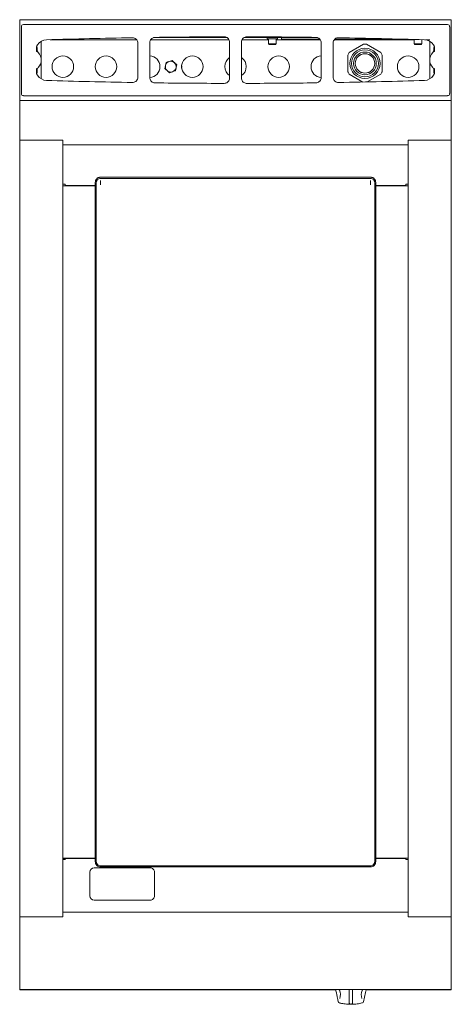
# Model space of a CAD drawing. Units: millimetres. Extents: x 299 to 699, y 43 to 956.
import ezdxf

# ---------------------------------------------------------------- set-up
doc = ezdxf.new("R2010")
doc.units = ezdxf.units.MM
doc.linetypes.add('CENTERX2', pattern=[20.32, 12.7, -2.54, 2.54, -2.54])

msp = doc.modelspace()

# ---------------------------------------------------------------- linework, layer by layer
at = {"color": 7, "linetype": 'Continuous', "lineweight": 15}
for p, q in [((699.44, 956.3), (299.44, 956.3)), ((299.44, 956.3), (299.44, 952.05)), ((299.44, 952.05), (299.44, 885.55)), ((695.95, 951.8), (302.93, 951.8)), ((699.44, 956.3), (699.44, 952.05)), ((699.44, 952.05), (699.44, 885.55)), ((300.94, 949.81), (300.94, 887.79)), ((697.94, 887.79), (697.94, 949.81)), ((315.61, 932.52), (315.81, 932.86)), ((319.44, 936.26), (319.44, 901.33)), ((407.8, 937.75), (327.69, 937.75)), ((408.94, 903.01), (408.94, 934.59)), ((419.94, 934.91), (419.94, 902.69)), ((493.27, 937.75), (420.88, 937.75)), ((491.57, 939.65), (423.47, 939.65)), ((493.94, 902.2), (493.94, 935.4)), ((504.94, 935.4), (504.94, 902.2)), ((530.04, 937.75), (505.58, 937.75)), ((575.37, 939.65), (507.44, 939.65)), ((528.69, 939.35), (528.69, 938.95)), ((528.99, 938.65), (533.54, 938.65)), ((530.04, 938.35), (530.04, 933.75)), ((530.04, 933.75), (530.29, 933.15)), ((530.04, 933.75), (533.54, 933.75)), ((530.29, 933.15), (533.54, 933.15)), ((533.54, 938.65), (538.09, 938.65)), ((533.54, 933.75), (537.04, 933.75)), ((533.54, 933.15), (536.79, 933.15)), ((536.79, 933.15), (537.04, 933.75)), ((537.04, 933.75), (537.04, 938.35)), ((578, 937.75), (537.04, 937.75)), ((538.39, 938.95), (538.39, 939.35)), ((542.04, 938.76), (542.04, 939.65)), ((542.04, 938.76), (542.04, 938.15)), ((577.71, 938.15), (542.04, 938.15)), ((578.94, 902.69), (578.94, 934.91)), ((589.94, 934.59), (589.94, 903.01)), ((665.04, 937.75), (591.15, 937.75)), ((657.74, 938.15), (591.52, 938.15)), ((604.78, 925.77), (618.09, 933.45)), ((620.78, 933.45), (634.09, 925.77)), ((665.04, 937.94), (665.04, 933.75)), ((665.04, 933.75), (665.29, 933.15)), ((665.04, 933.75), (668.54, 933.75)), ((665.29, 933.15), (668.54, 933.15)), ((668.54, 933.75), (672.04, 933.75)), ((668.54, 933.15), (671.79, 933.15)), ((671.79, 933.15), (672.04, 933.75)), ((672.04, 933.75), (672.04, 937.73)), ((679.44, 937.75), (675.45, 937.75)), ((679.44, 901.33), (679.44, 936.26)), ((683.06, 932.86), (683.27, 932.52)), ((314.94, 930.13), (314.94, 927.07)), ((315.47, 930.49), (315.1, 930.86)), ((315.55, 927.45), (315.55, 929.5)), ((315.55, 927.45), (316.65, 925.73)), ((603.44, 908.07), (603.44, 923.44)), ((635.44, 923.44), (635.44, 908.07)), ((682.23, 925.73), (683.32, 927.45)), ((683.32, 927.45), (683.32, 929.5)), ((683.4, 930.49), (683.78, 930.86)), ((683.94, 930.13), (683.94, 927.07)), ((435.2, 916.67), (434.56, 913.85)), ((440.71, 918.39), (437.95, 917.53)), ((314.94, 910.53), (314.94, 907.47)), ((315.47, 907.11), (315.1, 906.73)), ((316.65, 911.87), (315.55, 910.15)), ((315.55, 908.1), (315.55, 910.15)), ((315.81, 904.74), (315.61, 905.08)), ((438.17, 907.12), (440.93, 907.98)), ((443.68, 908.84), (444.32, 911.65)), ((617.43, 898.44), (604.78, 905.74)), ((634.09, 905.74), (621.61, 898.53)), ((683.32, 910.15), (682.23, 911.87)), ((683.27, 905.08), (683.06, 904.74)), ((683.32, 908.1), (683.32, 910.15)), ((683.4, 907.11), (683.78, 906.73)), ((683.94, 910.53), (683.94, 907.47)), ((299.44, 885.55), (299.44, 881.3)), ((699.44, 881.3), (299.44, 881.3)), ((299.44, 881.3), (299.44, 879.05)), ((299.44, 879.05), (299.44, 844.55)), ((302.93, 885.8), (695.95, 885.8)), ((699.44, 885.55), (699.44, 881.3)), ((699.44, 881.3), (699.44, 879.05)), ((699.44, 879.05), (699.44, 844.55)), ((299.44, 844.55), (299.44, 123.85)), ((335.19, 844.55), (299.44, 844.55)), ((299.44, 844.55), (339.44, 844.55)), ((339.44, 840.3), (339.44, 844.55)), ((659.44, 840.3), (659.44, 844.55)), ((699.44, 844.55), (659.44, 844.55)), ((663.69, 844.55), (699.44, 844.55)), ((699.44, 844.55), (699.44, 123.85)), ((339.44, 840.3), (339.44, 128.1)), ((659.44, 840.3), (339.44, 840.3)), ((659.44, 840.3), (659.44, 128.1)), ((369.44, 805.1), (369.44, 805.25)), ((369.44, 175.13), (369.44, 805.1)), ((370.44, 805.09), (370.44, 175.12)), ((624.44, 810.25), (374.44, 810.25)), ((374.44, 810.1), (624.44, 810.1)), ((624.44, 809.09), (374.44, 809.09)), ((628.44, 175.12), (628.44, 805.09)), ((629.44, 805.25), (629.44, 805.1)), ((629.44, 805.1), (629.44, 175.13)), ((341.69, 803.6), (339.44, 803.6)), ((341.69, 803.6), (341.69, 802.6)), ((369.44, 802.6), (341.69, 802.6)), ((369.44, 802.21), (341.69, 802.21)), ((369.44, 802.17), (341.69, 802.17)), ((657.18, 802.6), (629.44, 802.6)), ((629.44, 802.21), (657.19, 802.21)), ((629.44, 802.17), (657.19, 802.17)), ((657.18, 803.6), (659.44, 803.6)), ((657.18, 803.6), (657.18, 802.6)), ((341.69, 177.03), (339.44, 177.03)), ((339.44, 177), (341.69, 177)), ((340.24, 177.88), (341.04, 177.88)), ((340.24, 177.03), (340.24, 177.88)), ((341.04, 177.03), (341.04, 177.88)), ((341.05, 178.26), (341.05, 177.89)), ((341.05, 177.89), (341.69, 177.89)), ((369.44, 178.27), (341.69, 178.27)), ((369.44, 178.03), (341.69, 178.03)), ((341.69, 178), (341.69, 178.03)), ((341.69, 177), (341.69, 178)), ((369.44, 178), (341.69, 178)), ((629.44, 178.27), (657.19, 178.27)), ((657.19, 178.03), (629.44, 178.03)), ((657.19, 178), (629.44, 178)), ((657.19, 178), (657.19, 178.03)), ((657.19, 177), (657.19, 178)), ((659.44, 177.03), (657.19, 177.03)), ((659.44, 177), (657.19, 177)), ((364.44, 143.3), (364.44, 165.3)), ((368.44, 169.3), (420.44, 169.3)), ((374.44, 171.12), (624.44, 171.12)), ((624.44, 170.13), (374.44, 170.13)), ((424.44, 165.3), (424.44, 143.3)), ((420.44, 139.37), (368.44, 139.37)), ((659.44, 128.1), (339.44, 128.1)), ((339.44, 123.85), (339.44, 128.1)), ((659.44, 123.85), (659.44, 128.1)), ((339.44, 123.85), (299.44, 123.85)), ((299.44, 123.85), (299.44, 68.3)), ((299.44, 123.85), (335.19, 123.85)), ((699.44, 123.85), (659.44, 123.85)), ((699.44, 123.85), (663.69, 123.85)), ((699.44, 123.85), (699.44, 68.3)), ((299.44, 68.3), (299.44, 56.3)), ((699.44, 68.3), (699.44, 56.3)), ((299.44, 56.3), (699.44, 56.3)), ((299.44, 56.24), (299.44, 56.3)), ((299.44, 56.24), (592.3, 56.24)), ((595.65, 56.24), (595.84, 55.79)), ((604.88, 56.3), (604.88, 43.58)), ((607.88, 43.58), (607.88, 56.3)), ((620.47, 56.24), (699.44, 56.24)), ((699.44, 56.24), (699.44, 56.3)), ((594.76, 44.91), (594.76, 44.93))]:
    msp.add_line(p, q, dxfattribs=at)
at = {"color": 7, "linetype": 'CENTERX2', "lineweight": 0}
for p, q in [((374.44, 807.1), (374.44, 803.09)), ((624.44, 807.1), (624.44, 803.09))]:
    msp.add_line(p, q, dxfattribs=at)
at = {"color": 7, "linetype": 'Continuous', "lineweight": 15, "flags": 128}
msp.add_lwpolyline([(604.88, 43.58), (604.99, 43.34), (605.32, 43.13), (605.8, 43), (606.38, 42.95), (606.95, 43), (607.44, 43.13), (607.76, 43.34), (607.88, 43.58)], dxfattribs=at)
at = {"color": 7, "linetype": 'Continuous', "lineweight": 15}
for centre, radius in [((339.44, 912.75), 10), ((379.44, 912.75), 10), ((459.44, 912.75), 10), ((539.44, 912.75), 10), ((619.44, 915.75), 14), ((619.44, 915.75), 12.5), ((619.44, 915.75), 10.5), ((619.44, 915.75), 9.02), ((619.44, 915.75), 9), ((659.44, 912.75), 10)]:
    msp.add_circle(centre, radius, dxfattribs=at)
for centre, radius, start, end in [((324.69, 927.04), 10.61, 91.80674, 146.78741), ((499.44, -4612.74), 5553.15, 90.98616, 91.80674), ((499.44, -4612.74), 5553.15, 90.10832, 90.76949), ((499.44, -4612.74), 5553.15, 89.23051, 89.89168), ((528.99, 939.35), 0.3, 90, 180), ((528.99, 938.95), 0.3, 180, 270), ((529.74, 938.35), 0.3, 0, 90), ((537.34, 938.35), 0.3, 90, 180), ((538.09, 939.35), 0.3, 0, 90), ((538.09, 938.95), 0.3, 270, 0), ((499.44, -4612.74), 5553.15, 88.19326, 89.01384), ((619.44, 915.75), 17.75, 85.65618, 94.34382), ((674.19, 927.04), 10.61, 33.21259, 88.19326), ((309.44, 918.8), 10, 316.13115, 43.86885), ((419.44, 912.75), 10, 272.87512, 87.12488), ((579.44, 912.75), 10, 92.87512, 267.12488), ((619.44, 915.75), 17.75, 145.65618, 154.34382), ((619.44, 915.75), 17.75, 25.65618, 34.34382), ((689.44, 918.8), 10, 136.13115, 223.86885), ((439.44, 912.75), 10.2, 172.01073, 187.98927), ((439.44, 912.75), 5, 167.29168, 227.29168), ((439.44, 912.75), 5, 107.29168, 167.29168), ((439.44, 912.75), 5, 47.29168, 107.29168), ((439.44, 912.75), 5, 347.29168, 47.29168), ((439.44, 912.75), 10.2, 352.01073, 7.98927), ((499.44, 912.75), 10, 123.37794, 236.62206), ((499.44, 912.75), 10, 303.37794, 56.62206), ((324.69, 910.55), 10.61, 213.21259, 268.19326), ((439.44, 912.75), 5, 227.29168, 287.29168), ((439.44, 912.75), 5, 287.29168, 347.29168), ((619.44, 915.75), 17.75, 205.65618, 214.34382), ((619.44, 915.75), 17.75, 325.65618, 334.34382), ((674.19, 910.55), 10.61, 271.80674, 326.78741), ((499.44, 6450.34), 5553.15, 268.19326, 269.01384), ((499.44, 6450.34), 5553.15, 269.23051, 269.89168), ((499.44, 6450.34), 5553.15, 270.10832, 270.76949), ((499.44, 6450.34), 5553.15, 270.98616, 271.80674), ((374.44, 805.25), 5, 89.99864, 179.99931), ((374.44, 805.1), 5, 89.99864, 179.99931), ((374.44, 805.09), 4, 89.99867, 179.99898), ((624.44, 805.25), 5, 0.00069, 90.00136), ((624.44, 805.1), 5, 0.00069, 90.00136), ((624.44, 805.09), 4, 0.00102, 90.00133), ((341.61, 591.53), 210.68, 89.97939, 90.59131), ((341.13, 769.93), 32.25, 89.00048, 92.9998), ((657.26, 591.53), 210.68, 89.40869, 90.02061), ((657.75, 769.93), 32.25, 87.0002, 90.99952), ((341.13, 146.01), 32.27, 89.00139, 92.99833), ((374.44, 175.13), 5, 180.00087, 270.00126), ((374.44, 175.12), 4, 180.00083, 270.00125), ((624.44, 175.13), 5, 269.99874, 359.99913), ((624.44, 175.12), 4, 269.99875, 359.99917), ((657.75, 146.01), 32.27, 87.00167, 90.99861), ((368.44, 165.3), 4, 89.9957, 179.99546), ((420.44, 165.3), 4, 0.00422, 90.00452), ((368.44, 143.37), 4, 180.00452, 270.00432), ((368.44, 143.3), 4, 180.00452, 270.00432), ((420.44, 143.37), 4, 269.99546, 359.9958), ((420.44, 143.3), 4, 269.99547, 359.9958), ((585.27, 51.66), 11.43, 341.08191, 22.75801), ((627.42, 51.66), 11.37, 159.9578, 197.70884), ((595.74, 45.09), 1, 190.65554, 253.89631), ((617.01, 45.09), 1, 286.10369, 349.34446)]:
    msp.add_arc(centre, radius, start, end, dxfattribs=at)
for centre, major_axis, ratio, start_param, end_param in [((302.95, 949.79), (-1.42, 1.42), 0.992433, 5.501585, 7.064785), ((695.93, 949.79), (1.42, 1.42), 0.992433, 5.501585, 7.064785), ((315.12, 932.86), (0, 2), 0.087489, 3.05341, 3.054326), ((315.47, 929.5), (0, 1), 0.087489, 4.712389, 6.195919), ((683.41, 929.5), (0, 1), 0.087489, 0.087266, 1.570796), ((683.76, 932.86), (0, 2), 0.087489, 3.228859, 3.229776), ((315.12, 904.74), (0, 2), 0.087489, 0.087266, 0.088183), ((315.47, 908.1), (0, 1), 0.087489, 3.228859, 4.712389), ((683.41, 908.1), (0, 1), 0.087489, 1.570796, 3.054326), ((683.76, 904.74), (0, 2), 0.087489, 6.195002, 6.195919), ((302.95, 887.81), (-1.42, -1.42), 0.992433, 5.501585, 7.064785), ((695.93, 887.81), (1.42, -1.42), 0.992433, 5.501585, 7.064785)]:
    msp.add_ellipse(centre, major_axis=major_axis, ratio=ratio, start_param=start_param, end_param=end_param, dxfattribs=at)
for points, knots in [([(315.61, 932.52), (315.51, 932.33), (315.31, 931.95), (315.16, 931.42), (315.09, 931.04), (315.09, 930.9), (315.1, 930.87), (315.1, 930.86)], [0, 0, 0, 0, 0.243187, 0.486964, 0.719676, 0.955253, 1, 1, 1, 1]), ([(408.94, 934.59), (408.88, 935.15), (408.77, 936.28), (407.91, 937.78), (406.64, 938.91), (405.21, 939.52), (404.26, 939.57), (403.86, 939.59)], [0, 0, 0, 0, 0.213397, 0.42683, 0.639579, 0.851522, 1, 1, 1, 1]), ([(424.86, 939.91), (424.3, 939.85), (423.18, 939.72), (421.7, 938.84), (420.59, 937.57), (420.02, 936.17), (419.96, 935.26), (419.94, 934.91)], [0, 0, 0, 0, 0.215835, 0.431676, 0.647478, 0.863805, 1, 1, 1, 1]), ([(493.94, 935.4), (493.88, 935.96), (493.77, 937.09), (492.91, 938.59), (491.64, 939.72), (490.23, 940.32), (489.31, 940.38), (488.94, 940.4)], [0, 0, 0, 0, 0.215461, 0.430942, 0.64575, 0.859752, 1, 1, 1, 1]), ([(509.94, 940.4), (509.38, 940.35), (508.26, 940.24), (506.76, 939.38), (505.63, 938.12), (505.03, 936.71), (504.97, 935.78), (504.94, 935.4)], [0, 0, 0, 0, 0.213739, 0.427483, 0.641173, 0.855362, 1, 1, 1, 1]), ([(578.94, 934.91), (578.88, 935.47), (578.77, 936.6), (577.91, 938.1), (576.64, 939.23), (575.26, 939.82), (574.36, 939.89), (574.02, 939.91)], [0, 0, 0, 0, 0.217559, 0.435144, 0.652049, 0.868153, 1, 1, 1, 1]), ([(595.01, 939.59), (594.45, 939.54), (593.33, 939.45), (591.82, 938.62), (590.68, 937.38), (590.04, 935.95), (589.97, 934.99), (589.94, 934.59)], [0, 0, 0, 0, 0.211683, 0.423373, 0.634998, 0.847094, 1, 1, 1, 1]), ([(683.78, 930.86), (683.78, 930.9), (683.79, 930.98), (683.74, 931.36), (683.6, 931.85), (683.42, 932.27), (683.29, 932.48), (683.27, 932.52)], [0, 0, 0, 0, 0.240671, 0.481482, 0.71837, 0.950563, 1, 1, 1, 1]), ([(315.1, 930.86), (315.08, 930.83), (315.05, 930.78), (315.01, 930.67), (314.98, 930.57), (314.96, 930.46), (314.95, 930.35), (314.94, 930.25), (314.94, 930.17), (314.94, 930.14), (314.94, 930.13)], [0, 0, 0, 0, 0.309817, 0.522465, 0.670092, 0.821328, 0.885022, 0.949347, 0.989745, 1, 1, 1, 1]), ([(314.94, 927.07), (314.94, 927.04), (314.94, 926.98), (314.95, 926.9), (314.95, 926.81), (314.98, 926.68), (315.11, 926.6), (315.31, 926.95), (315.48, 927.3), (315.55, 927.45)], [0, 0, 0, 0, 0.011988, 0.023992, 0.039883, 0.068737, 0.167552, 0.64114, 1, 1, 1, 1]), ([(683.32, 927.45), (683.39, 927.31), (683.5, 927.08), (683.65, 926.83), (683.74, 926.71), (683.81, 926.66), (683.85, 926.65), (683.88, 926.68), (683.9, 926.72), (683.92, 926.8), (683.93, 926.88), (683.94, 926.96), (683.94, 927.03), (683.94, 927.06), (683.94, 927.07)], [0, 0, 0, 0, 0.324381, 0.539241, 0.682224, 0.778088, 0.843079, 0.887839, 0.931112, 0.956445, 0.972583, 0.984921, 0.997313, 1, 1, 1, 1]), ([(683.94, 930.13), (683.94, 930.16), (683.94, 930.22), (683.93, 930.31), (683.92, 930.46), (683.87, 930.71), (683.82, 930.8), (683.78, 930.86)], [0, 0, 0, 0, 0.040274, 0.080387, 0.153525, 0.357545, 1, 1, 1, 1]), ([(434.56, 913.85), (434.55, 913.79), (434.33, 912.84), (434.12, 911.91), (433.93, 911.04)], [0, 0, 0, 0, 0.070193, 1, 1, 1, 1]), ([(437.95, 917.53), (437.89, 917.51), (436.96, 917.22), (436.04, 916.93), (435.2, 916.67)], [0, 0, 0, 0, 0.070198, 1, 1, 1, 1]), ([(442.83, 916.43), (442.26, 916.95), (441.55, 917.61), (440.85, 918.25), (440.71, 918.39)], [0, 0, 0, 0, 0.788995, 1, 1, 1, 1]), ([(444.95, 914.47), (444.41, 914.97), (443.71, 915.61), (443, 916.28), (442.83, 916.43)], [0, 0, 0, 0, 0.7681538, 1, 1, 1, 1]), ([(444.32, 911.65), (444.33, 911.72), (444.55, 912.67), (444.76, 913.6), (444.95, 914.47)], [0, 0, 0, 0, 0.070213, 1, 1, 1, 1]), ([(315.55, 910.15), (315.49, 910.29), (315.37, 910.52), (315.23, 910.76), (315.14, 910.89), (315.07, 910.94), (315.03, 910.95), (315, 910.92), (314.97, 910.87), (314.96, 910.8), (314.95, 910.72), (314.94, 910.64), (314.94, 910.57), (314.94, 910.54), (314.94, 910.53)], [0, 0, 0, 0, 0.3243817, 0.5392418, 0.6822246, 0.7780881, 0.8430799, 0.8878385, 0.9311116, 0.9564447, 0.9725831, 0.9849207, 0.9973135, 1, 1, 1, 1]), ([(314.94, 907.47), (314.94, 907.44), (314.94, 907.38), (314.95, 907.29), (314.96, 907.14), (315.01, 906.89), (315.06, 906.8), (315.1, 906.73)], [0, 0, 0, 0, 0.040365, 0.080537, 0.153819, 0.358539, 1, 1, 1, 1]), ([(315.1, 906.73), (315.1, 906.69), (315.09, 906.61), (315.14, 906.24), (315.28, 905.74), (315.46, 905.33), (315.58, 905.11), (315.61, 905.08)], [0, 0, 0, 0, 0.240679, 0.481493, 0.718367, 0.950562, 1, 1, 1, 1]), ([(433.93, 911.04), (434.07, 910.9), (434.76, 910.27), (435.48, 909.6), (436.05, 909.08)], [0, 0, 0, 0, 0.211004, 1, 1, 1, 1]), ([(436.05, 909.08), (436.21, 908.93), (436.93, 908.26), (437.63, 907.62), (438.17, 907.12)], [0, 0, 0, 0, 0.231849, 1, 1, 1, 1]), ([(440.93, 907.98), (440.99, 908), (441.92, 908.29), (442.83, 908.57), (443.68, 908.84)], [0, 0, 0, 0, 0.070204, 1, 1, 1, 1]), ([(683.27, 905.08), (683.37, 905.27), (683.57, 905.65), (683.72, 906.18), (683.79, 906.56), (683.79, 906.7), (683.78, 906.73), (683.78, 906.73)], [0, 0, 0, 0, 0.243187, 0.486964, 0.719676, 0.955253, 1, 1, 1, 1]), ([(683.94, 910.53), (683.94, 910.56), (683.94, 910.62), (683.93, 910.71), (683.92, 910.8), (683.89, 910.94), (683.76, 910.97), (683.57, 910.64), (683.4, 910.3), (683.32, 910.15)], [0, 0, 0, 0, 0.012717, 0.02545, 0.042136, 0.073606, 0.186994, 0.636255, 1, 1, 1, 1]), ([(683.78, 906.73), (683.8, 906.77), (683.83, 906.82), (683.87, 906.92), (683.9, 907.03), (683.92, 907.14), (683.93, 907.25), (683.94, 907.35), (683.94, 907.42), (683.94, 907.46), (683.94, 907.47)], [0, 0, 0, 0, 0.309815, 0.522462, 0.670089, 0.821325, 0.885018, 0.94932, 0.989745, 1, 1, 1, 1]), ([(403.86, 898.01), (404.42, 898.05), (405.55, 898.15), (407.05, 898.98), (408.2, 900.22), (408.84, 901.65), (408.91, 902.61), (408.94, 903.01)], [0, 0, 0, 0, 0.211684, 0.423374, 0.634999, 0.847094, 1, 1, 1, 1]), ([(419.94, 902.69), (420, 902.13), (420.11, 901), (420.97, 899.49), (422.24, 898.36), (423.62, 897.78), (424.52, 897.71), (424.86, 897.69)], [0, 0, 0, 0, 0.217559, 0.435144, 0.652053, 0.868153, 1, 1, 1, 1]), ([(488.94, 897.2), (489.5, 897.25), (490.62, 897.36), (492.11, 898.21), (493.24, 899.48), (493.85, 900.89), (493.91, 901.82), (493.94, 902.2)], [0, 0, 0, 0, 0.213738, 0.427478, 0.641173, 0.855362, 1, 1, 1, 1]), ([(504.94, 902.2), (505, 901.64), (505.11, 900.51), (505.97, 899), (507.24, 897.87), (508.65, 897.28), (509.57, 897.22), (509.94, 897.2)], [0, 0, 0, 0, 0.215461, 0.430942, 0.64575, 0.859752, 1, 1, 1, 1]), ([(574.02, 897.69), (574.58, 897.75), (575.69, 897.87), (577.17, 898.75), (578.28, 900.03), (578.86, 901.43), (578.92, 902.34), (578.94, 902.69)], [0, 0, 0, 0, 0.215834, 0.431671, 0.647479, 0.863797, 1, 1, 1, 1]), ([(589.94, 903.01), (590, 902.45), (590.11, 901.32), (590.97, 899.82), (592.24, 898.69), (593.67, 898.08), (594.62, 898.03), (595.01, 898.01)], [0, 0, 0, 0, 0.213397, 0.42683, 0.639579, 0.851521, 1, 1, 1, 1]), ([(341.04, 177.88), (341.06, 177.78), (341.1, 177.57), (341.36, 177.28), (341.61, 177.1), (341.71, 177.03)], [0, 0, 0, 0, 0.3692263, 0.7387043, 1, 1, 1, 1]), ([(341.77, 177.16), (341.66, 177.27), (341.48, 177.44), (341.31, 177.64), (341.2, 177.77), (341.11, 177.87), (341.07, 177.88), (341.05, 177.89)], [0, 0, 0, 0, 0.318905, 0.469215, 0.631563, 0.807967, 1, 1, 1, 1]), ([(592.3, 56.24), (592.38, 55.89), (593.07, 53.16), (593.92, 49.36), (594.53, 45.99), (594.73, 44.92)], [0, 0, 0, 0, 0.09153, 0.712055, 1, 1, 1, 1]), ([(616.7, 55.3), (616.7, 55.32), (616.79, 55.63), (616.96, 55.94), (617.12, 56.24)], [0, 0, 0, 0, 0.055947, 1, 1, 1, 1]), ([(618, 44.91), (618.39, 46.91), (619.11, 50.64), (620.04, 54.47), (620.47, 56.24)], [0, 0, 0, 0, 0.535719, 1, 1, 1, 1]), ([(595.47, 44.13), (595.84, 44.03), (596.91, 43.73), (598.81, 43.33), (601.18, 42.98), (603.63, 42.76), (606.12, 42.68), (608.61, 42.74), (611.07, 42.93), (613.46, 43.25), (615.54, 43.66), (616.77, 43.99), (617.29, 44.13)], [0, 0, 0, 0, 0.056846, 0.165129, 0.273186, 0.381046, 0.488796, 0.596512, 0.704256, 0.812089, 0.920091, 1, 1, 1, 1])]:
    msp.add_open_spline(points, degree=3, knots=knots, dxfattribs=at)

doc.saveas('drawing.dxf')
